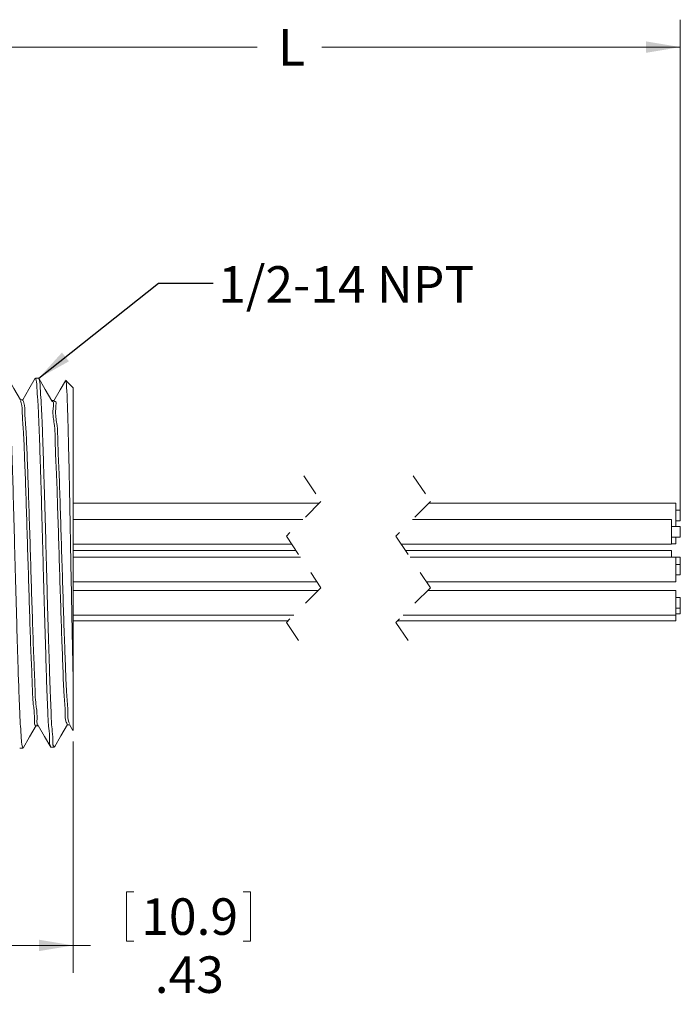
# Model space of a CAD drawing. Units: inches. Extents: x 0.4 to 16.6, y 0.2 to 10.8.
# Drawn here: x 8.5 to 11.5, y 3.9 to 8.4 of the extents above; entities that cross this region are included whole.
import ezdxf

# ---------------------------------------------------------------- set-up
doc = ezdxf.new("R2010")
doc.units = ezdxf.units.IN
doc.header["$MEASUREMENT"] = 0
doc.linetypes.add('HIDDEN', pattern=[0.075, 0.05, -0.025])
doc.styles.add('SLDTEXTSTYLE0', font='TXT', dxfattribs={"width": 0.75})
doc.dimstyles.new('SLDDIMSTYLE0', dxfattribs={"dimtxt": 0.166667, "dimasz": 0.156, "dimexe": 0, "dimexo": 0.0625, "dimgap": 0.041667, "dimtad": 0, "dimtih": 1, "dimtoh": 1, "dimlfac": 0.5, "dimrnd": 1e-09, "dimzin": 12, "dimdsep": 46, "dimtxsty": 'SLDTEXTSTYLE0', "dimsah": 1, "dimcen": 0.09, "dimadec": 0, "dimazin": 3, "dimtfac": 1, "dimtofl": 0, "dimtmove": 0, "dimatfit": 3, "dimfxl": 0, "dimfrac": 2, "dimtolj": 1, "dimtzin": 12, "dimarcsym": 0})
doc.dimstyles.new('SLDDIMSTYLE1', dxfattribs={"dimtxt": 0.18, "dimasz": 0.156, "dimexe": 0, "dimexo": 0.0625, "dimgap": 0, "dimtad": 0, "dimtih": 1, "dimtoh": 1, "dimdec": 0, "dimrnd": 1e-09, "dimzin": 0, "dimdsep": 46, "dimtxsty": 'Standard', "dimsah": 1, "dimcen": 0.09, "dimadec": 0, "dimazin": 0, "dimtfac": 0.156, "dimtdec": 0, "dimtofl": 0, "dimtmove": 0, "dimatfit": 3, "dimfxl": 0, "dimfrac": 2, "dimtolj": 1, "dimtzin": 0, "dimarcsym": 0})

# ---------------------------------------------------------------- blocks, each defined once
blk = doc.blocks.new('_D')
at = {"color": 7, "linetype": 'Continuous', "lineweight": 0}
for p, q in [((8.7199, 5.1022), (8.7199, 4.047)), ((7.8599, 4.877), (7.8599, 4.047)), ((8.9634, 4.4169), (8.9634, 4.1918)), ((8.9634, 4.4169), (8.9972, 4.4169)), ((9.5294, 4.4169), (9.4956, 4.4169)), ((9.5294, 4.4169), (9.5294, 4.1918)), ((8.9634, 4.1918), (8.9972, 4.1918)), ((9.5294, 4.1918), (9.4956, 4.1918)), ((7.8599, 4.172), (8.7199, 4.172)), ((8.7199, 4.172), (8.7995, 4.172))]:
    blk.add_line(p, q, dxfattribs=at)
for points in [[(7.8599, 4.172), (8.0159, 4.146), (8.0159, 4.198)], [(8.7199, 4.172), (8.5639, 4.198), (8.5639, 4.146)]]:
    blk.add_solid(points, dxfattribs=at)
at = {"color": 7, "linetype": 'Continuous', "lineweight": 0, "char_height": 0.16667, "attachment_point": 1, "style": 'SLDTEXTSTYLE0'}
for s, insert in [('10.9', (9.031, 4.3868)), ('.43', (9.0926, 4.122))]:
    blk.add_mtext(s, dxfattribs=dict(at, insert=insert))
blk = doc.blocks.new('_D_2')
at = {"color": 7, "linetype": 'Continuous', "lineweight": 0}
for p, q in [((7.8599, 6.957), (7.8599, 8.3951)), ((11.4909, 6.1327), (11.4909, 8.3951)), ((7.8599, 8.2701), (9.5593, 8.2701)), ((11.4909, 8.2701), (9.8546, 8.2701))]:
    blk.add_line(p, q, dxfattribs=at)
for points in [[(7.8599, 8.2701), (8.0159, 8.2441), (8.0159, 8.2961)], [(11.4909, 8.2701), (11.3349, 8.2961), (11.3349, 8.2441)]]:
    blk.add_solid(points, dxfattribs=at)
at = {"color": 7, "linetype": 'Continuous', "lineweight": 0, "insert": (9.6556, 8.3525), "char_height": 0.1667, "attachment_point": 1, "style": 'SLDTEXTSTYLE0'}
blk.add_mtext('L', dxfattribs=at)

msp = doc.modelspace()

# ---------------------------------------------------------------- linework, layer by layer
at = {"color": 7, "linetype": 'Continuous', "lineweight": 15}
for p, q in [((8.5625, 6.7597), (8.5477, 6.7602)), ((8.7199, 6.716), (8.687, 6.749)), ((8.7199, 5.4072), (8.7199, 6.716)), ((8.4907, 6.6616), (8.4793, 6.6616)), ((8.4901, 6.6614), (8.4895, 6.6586)), ((9.8438, 6.1895), (8.7199, 6.1895)), ((11.4709, 6.1895), (10.3438, 6.1895)), ((11.4709, 6.1895), (11.4709, 6.0827)), ((11.4909, 6.1575), (11.4709, 6.1575)), ((11.4909, 6.1575), (11.4909, 6.1095)), ((9.769, 6.1147), (8.7199, 6.1147)), ((11.4509, 6.1147), (10.269, 6.1147)), ((11.4509, 6.1147), (11.4509, 6.0027)), ((11.4709, 6.1095), (11.4909, 6.1095)), ((11.4909, 6.0827), (11.4509, 6.0827)), ((11.4909, 6.0834), (11.4709, 6.0834)), ((11.4909, 6.0834), (11.4909, 6.0827)), ((11.4909, 6.0827), (11.4909, 6.0347)), ((11.4509, 6.0347), (11.4909, 6.0347)), ((11.4709, 6.0354), (11.4709, 6.0034)), ((8.7199, 6.0027), (9.7178, 6.0027)), ((10.2178, 6.0027), (11.4509, 6.0027)), ((11.4509, 6.0034), (11.4709, 6.0034)), ((9.7376, 5.973), (8.7199, 5.973)), ((9.7581, 5.9424), (8.7199, 5.9424)), ((11.4509, 5.973), (10.2376, 5.973)), ((11.4709, 5.9424), (10.2581, 5.9424)), ((11.4509, 5.973), (11.4509, 5.9433)), ((11.4709, 5.9433), (11.4509, 5.9433)), ((11.4909, 5.943), (11.4509, 5.943)), ((11.4709, 5.9433), (11.4709, 5.943)), ((11.4709, 5.9424), (11.4709, 5.8304)), ((11.4909, 5.943), (11.4909, 5.9104)), ((11.4909, 5.9104), (11.4709, 5.9104)), ((11.4909, 5.9104), (11.4909, 5.8624)), ((11.4709, 5.8624), (11.4909, 5.8624)), ((8.7199, 5.8304), (9.8329, 5.8304)), ((10.3329, 5.8304), (11.4709, 5.8304)), ((9.8387, 5.7911), (8.7199, 5.7911)), ((11.4709, 5.7911), (10.3387, 5.7911)), ((11.4709, 5.7911), (11.4709, 5.6791)), ((11.4909, 5.7591), (11.4709, 5.7591)), ((11.4909, 5.7591), (11.4909, 5.7111)), ((11.4709, 5.7111), (11.4909, 5.7111)), ((11.4909, 5.7111), (11.4909, 5.6849)), ((8.7199, 5.6791), (9.7267, 5.6791)), ((10.2267, 5.6791), (11.4709, 5.6791)), ((11.4709, 5.6849), (11.4909, 5.6849)), ((11.4709, 5.6791), (11.4709, 5.6529)), ((8.7199, 5.6529), (9.7005, 5.6529)), ((10.2005, 5.6529), (11.4709, 5.6529)), ((8.7199, 5.4072), (8.7199, 5.355)), ((8.7199, 5.4072), (8.7199, 5.1523)), ((8.693, 5.179), (8.7044, 5.179)), ((8.7038, 5.18), (8.7195, 5.1529)), ((8.6191, 5.076), (8.6339, 5.0765)), ((8.4763, 5.0716), (8.4911, 5.072))]:
    msp.add_line(p, q, dxfattribs=at)
at = {"color": 7, "linetype": 'HIDDEN', "lineweight": 0}
for p, q in [((9.7722, 6.3145), (9.8509, 6.1966)), ((10.2722, 6.3145), (10.3509, 6.1966)), ((9.8509, 6.1966), (9.6934, 6.0391)), ((10.3509, 6.1966), (10.1934, 6.0391)), ((9.6934, 6.0391), (9.8509, 5.8033)), ((10.1934, 6.0391), (10.3509, 5.8033)), ((9.8509, 5.8033), (9.6934, 5.6458)), ((10.3509, 5.8033), (10.1934, 5.6458)), ((9.6934, 5.6458), (9.7722, 5.5279)), ((10.1934, 5.6458), (10.2722, 5.5279))]:
    msp.add_line(p, q, dxfattribs=at)
at = {"color": 7, "linetype": 'Continuous', "lineweight": 15, "flags": 128}
for points in [[(8.4799, 6.6605), (8.45, 6.7122), (8.4201, 6.7639)], [(8.547, 6.76), (8.5182, 6.7103), (8.4901, 6.6616)], [(8.6228, 6.6564), (8.5929, 6.7081), (8.563, 6.7598)], [(8.6851, 6.7474), (8.6612, 6.7062), (8.6325, 6.6564)], [(8.6337, 6.6574), (8.6277, 6.6574), (8.6222, 6.6574)], [(8.4916, 5.072), (8.5215, 5.1238), (8.5514, 5.1755)], [(8.5501, 5.1743), (8.5561, 5.1743), (8.5615, 5.1743)], [(8.561, 5.1752), (8.5898, 5.1255), (8.6185, 5.0757)], [(8.6344, 5.0766), (8.6643, 5.1283), (8.6942, 5.18)]]:
    msp.add_lwpolyline(points, dxfattribs=at)
at = {"color": 7, "linetype": 'Continuous', "lineweight": 15}
for points, knots in [([(8.4911, 5.0727), (8.4898, 5.0758), (8.4842, 5.0896), (8.4838, 5.1238), (8.4786, 5.1797), (8.4759, 5.2566), (8.4718, 5.3528), (8.468, 5.4641), (8.4642, 5.5894), (8.4607, 5.7229), (8.4568, 5.8631), (8.4528, 6.0036), (8.4491, 6.143), (8.4456, 6.2748), (8.4417, 6.3976), (8.438, 6.5059), (8.4335, 6.5979), (8.4321, 6.6711), (8.4243, 6.7207), (8.4277, 6.7519), (8.4204, 6.7606), (8.4195, 6.7617)], [0, 0, 0, 0, 0.005907, 0.02633, 0.059386, 0.106056, 0.162424, 0.230119, 0.303518, 0.384691, 0.466814, 0.552257, 0.633908, 0.714059, 0.785984, 0.851759, 0.905894, 0.949911, 0.980146, 0.997513, 1, 1, 1, 1]), ([(8.5477, 6.7591), (8.5489, 6.7561), (8.5546, 6.7429), (8.5543, 6.7087), (8.5598, 6.6537), (8.5629, 6.5765), (8.5669, 6.4817), (8.5703, 6.3697), (8.5741, 6.2461), (8.5782, 6.1119), (8.5819, 5.9736), (8.5854, 5.8323), (8.5893, 5.6948), (8.5933, 5.5623), (8.5971, 5.4413), (8.6003, 5.3325), (8.6048, 5.2418), (8.6068, 5.1682), (8.6147, 5.1195), (8.6107, 5.088), (8.618, 5.0797), (8.619, 5.0786)], [0, 0, 0, 0, 0.0057439, 0.0254947, 0.0594731, 0.104818, 0.1628528, 0.2287221, 0.3043277, 0.3832585, 0.4678373, 0.5509771, 0.6350606, 0.7129653, 0.786999, 0.8509564, 0.9066668, 0.9494257, 0.9805197, 0.9973764, 1, 1, 1, 1]), ([(8.6338, 5.079), (8.6329, 5.0799), (8.6251, 5.0875), (8.6299, 5.1189), (8.6215, 5.1668), (8.6198, 5.2392), (8.6153, 5.33), (8.6121, 5.4372), (8.6082, 5.5589), (8.6042, 5.6896), (8.6004, 5.8281), (8.5969, 5.9679), (8.5931, 6.1076), (8.5891, 6.2406), (8.5853, 6.3656), (8.5819, 6.477), (8.5779, 6.5733), (8.5747, 6.6504), (8.5695, 6.7067), (8.5694, 6.7415), (8.5638, 6.7558), (8.5625, 6.7592)], [0, 0, 0, 0, 0.002241, 0.019149, 0.048937, 0.092505, 0.146251, 0.2117, 0.283345, 0.363257, 0.444799, 0.530258, 0.612447, 0.693747, 0.767388, 0.835431, 0.892165, 0.939242, 0.972731, 0.993588, 1, 1, 1, 1]), ([(8.6867, 6.7487), (8.6867, 6.7489), (8.6883, 6.7537), (8.6899, 6.7165), (8.6923, 6.6968), (8.6945, 6.6287), (8.6968, 6.5529), (8.6992, 6.455), (8.7019, 6.3433), (8.7043, 6.2207), (8.7066, 6.0886), (8.7091, 5.9538), (8.7117, 5.8177), (8.7141, 5.6866), (8.7164, 5.5613), (8.7184, 5.4693), (8.7196, 5.4188), (8.7199, 5.4072)], [0, 0, 0, 0, 0.000323, 0.011074, 0.03862, 0.083552, 0.142279, 0.216643, 0.299097, 0.392885, 0.490346, 0.594222, 0.694118, 0.794436, 0.886975, 0.974078, 1, 1, 1, 1]), ([(8.5501, 5.1783), (8.5495, 5.1776), (8.5422, 5.1681), (8.5453, 5.2344), (8.5358, 5.2733), (8.5335, 5.3799), (8.5277, 5.4962), (8.5232, 5.6391), (8.5182, 5.7935), (8.5133, 5.9547), (8.5084, 6.1139), (8.5037, 6.2636), (8.4984, 6.3964), (8.4948, 6.5065), (8.4873, 6.5868), (8.4882, 6.6352), (8.4811, 6.6535), (8.4799, 6.6565)], [0, 0, 0, 0, 0.001746, 0.022546, 0.066273, 0.130931, 0.213861, 0.310671, 0.416692, 0.526924, 0.635968, 0.738555, 0.829482, 0.90464, 0.960403, 0.993612, 1, 1, 1, 1]), ([(8.561, 5.177), (8.5608, 5.1768), (8.5539, 5.1684), (8.5576, 5.2354), (8.5476, 5.273), (8.5456, 5.3803), (8.5397, 5.4963), (8.5352, 5.6394), (8.5302, 5.7939), (8.5253, 5.955), (8.5204, 6.1142), (8.5156, 6.2639), (8.5104, 6.3967), (8.5067, 6.5067), (8.4994, 6.587), (8.5, 6.6364), (8.4923, 6.6557), (8.4907, 6.6598)], [0, 0, 0, 0, 0.000589, 0.021411, 0.065131, 0.129752, 0.212616, 0.309335, 0.415244, 0.525348, 0.634256, 0.736703, 0.827496, 0.90253, 0.958186, 0.99131, 1, 1, 1, 1]), ([(8.693, 5.182), (8.6916, 5.1847), (8.6831, 5.2008), (8.6856, 5.2473), (8.677, 5.3235), (8.674, 5.4304), (8.6685, 5.5602), (8.6639, 5.7076), (8.6589, 5.8652), (8.654, 6.0255), (8.649, 6.1801), (8.6447, 6.3238), (8.6381, 6.4424), (8.6381, 6.5497), (8.6234, 6.5943), (8.6338, 6.6593), (8.6231, 6.6537), (8.6228, 6.6536)], [0, 0, 0, 0, 0.006029, 0.036898, 0.090498, 0.163793, 0.253264, 0.354897, 0.463531, 0.57392, 0.68067, 0.778728, 0.863353, 0.930069, 0.976088, 0.999268, 1, 1, 1, 1]), ([(8.7038, 5.1844), (8.7029, 5.1863), (8.6949, 5.2017), (8.6978, 5.2475), (8.689, 5.3236), (8.686, 5.4306), (8.6805, 5.5604), (8.6759, 5.7079), (8.6709, 5.8656), (8.666, 6.0259), (8.661, 6.1804), (8.6567, 6.324), (8.6501, 6.4427), (8.6499, 6.5497), (8.6358, 6.5949), (8.6455, 6.6596), (8.6344, 6.6534), (8.6337, 6.653)], [0, 0, 0, 0, 0.0042931, 0.0352354, 0.0889242, 0.1623189, 0.2518962, 0.3536364, 0.4623735, 0.572856, 0.6796867, 0.777807, 0.8624742, 0.9292094, 0.9752243, 0.998377, 1, 1, 1, 1])]:
    msp.add_open_spline(points, degree=3, knots=knots, dxfattribs=at)

# ---------------------------------------------------------------- texts
at = {"color": 7, "linetype": 'Continuous', "lineweight": 0, "insert": (9.3823, 7.2707), "char_height": 0.16667, "attachment_point": 1, "style": 'SLDTEXTSTYLE0'}
msp.add_mtext('1/2-14 NPT', dxfattribs=at)

# ---------------------------------------------------------------- dimensions: what is measured, and where the dimension line sits
at = {"color": 7, "linetype": 'Continuous', "lineweight": 0}
dim = msp.add_linear_dim(base=(11.4909, 8.2701), p1=(7.8599, 6.907), p2=(11.4909, 6.0827), text='L', dimstyle='SLDDIMSTYLE0', dxfattribs=at)
dim.commit()
dim.dimension.update_dxf_attribs({"geometry": '_D_2', "text_midpoint": (9.707, 8.2701), "dimtype": 160})
dim = msp.add_linear_dim(base=(8.7199, 4.172), p1=(7.8599, 4.927), p2=(8.7199, 5.1522), dimstyle='SLDDIMSTYLE0', dxfattribs=at)
dim.commit()
dim.dimension.update_dxf_attribs({"geometry": '_D', "text_midpoint": (9.2464, 4.172), "dimtype": 160})

# ---------------------------------------------------------------- leaders
msp.add_leader([(8.563, 6.7595), (9.1092, 7.1938), (9.3592, 7.1938)], dimstyle='SLDDIMSTYLE1', dxfattribs=at)

doc.saveas('drawing.dxf')
